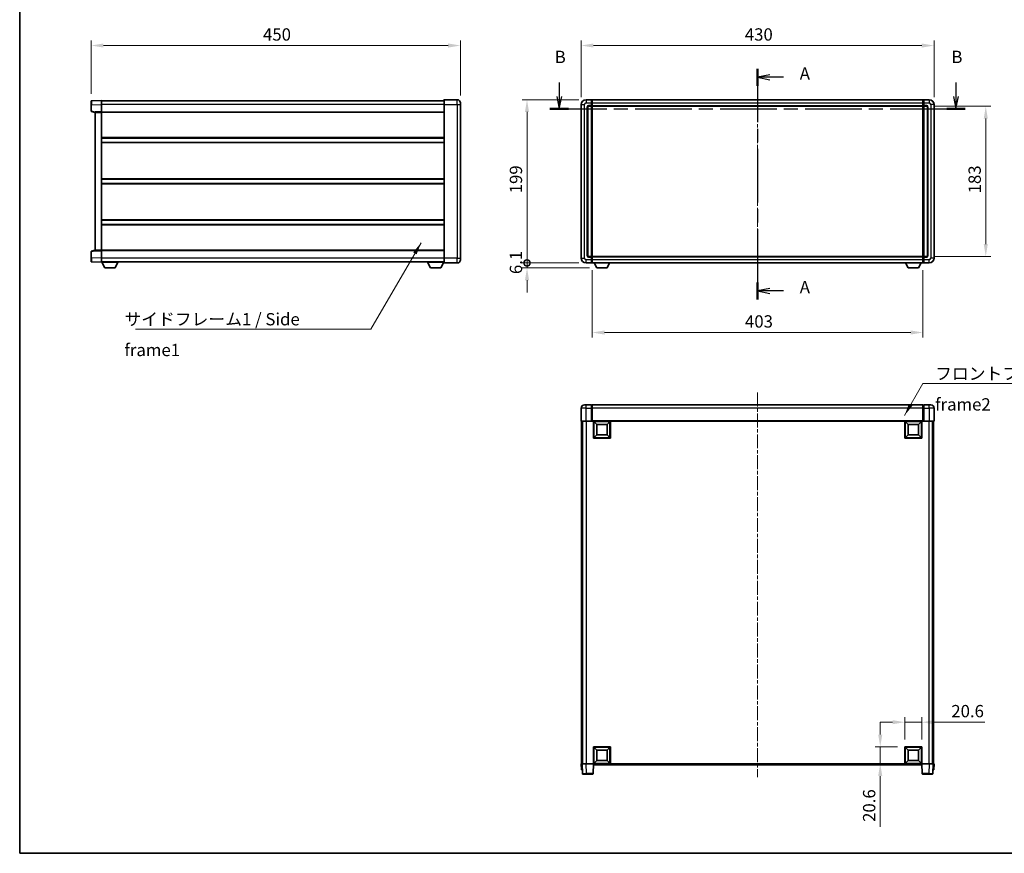
# Model space of a CAD drawing. Units: millimetres. Extents: x 0 to 12386, y 0 to 1686.
# Drawn here: x 1183 to 2383, y 0 to 1016 of the extents above; entities that cross this region are included whole.
import ezdxf

# ---------------------------------------------------------------- set-up
doc = ezdxf.new("R2010")
doc.units = ezdxf.units.MM
doc.header["$LTSCALE"] = 3
doc.linetypes.add('CHAIN', pattern=[0.3543, 0.2362, -0.0295, 0.0591, -0.0295])
doc.layers.get('Defpoints').update_dxf_attribs({"lineweight": 25})
for name, color, linetype, lineweight in [('Border (ISO)', 7, 'Continuous', 35), ('Centerline (ISO)', 131, 'Continuous', 18), ('Dimension (ISO)', 7, 'Continuous', 18), ('Section Line (ISO)', 7, 'CHAIN', 25), ('Symbol (ISO)', 7, 'Continuous', 18), ('Visible (ISO)', 7, 'Continuous', 35), ('Visible Narrow (ISO)', 7, 'Continuous', 25)]:
    doc.layers.add(name, color=color, linetype=linetype, lineweight=lineweight)
doc.styles.add('Note Text (TK)', font='txt')
doc.dimstyles.new('Default - Method 1b (TK)', dxfattribs={"dimscale": 3, "dimtxt": 2.5, "dimasz": 2.5, "dimexe": 1, "dimexo": 1.5, "dimgap": 1, "dimtad": 1, "dimtoh": 1, "dimrnd": 1e-08, "dimdsep": 46, "dimtxsty": 'Note Text (TK)', "dimcen": 0.09, "dimdle": 5, "dimclrd": 100, "dimclre": 100, "dimclrt": 7, "dimadec": 1, "dimazin": 1, "dimtfac": 1, "dimtmove": 0, "dimatfit": 3, "dimfxl": 1, "dimtolj": 1, "dimlwd": -1, "dimlwe": -1, "dimarcsym": 0})
doc.dimstyles.new('Default - Method 1b (TK)$7', dxfattribs={"dimscale": 3, "dimtxt": 2.5, "dimasz": 2.5, "dimexe": 1, "dimexo": 1.5, "dimgap": 1, "dimtad": 1, "dimtoh": 1, "dimrnd": 1e-08, "dimdsep": 46, "dimtxsty": 'Note Text (TK)', "dimcen": 0.09, "dimdle": 5, "dimclrd": 100, "dimclre": 100, "dimclrt": 7, "dimadec": 1, "dimazin": 1, "dimtfac": 1, "dimtmove": 0, "dimatfit": 3, "dimfxl": 1, "dimtolj": 1, "dimlwd": -1, "dimlwe": -1, "dimarcsym": 0})

# ---------------------------------------------------------------- blocks, each defined once
blk = doc.blocks.new('図面枠 tk図枠')
at = {"layer": 'Border (ISO)'}
for p, q in [((14.5, 289), (14.5, 8)), ((14.5, 8), (405.5, 8))]:
    blk.add_line(p, q, dxfattribs=at)
blk = doc.blocks.new('2dTransSection0')
at = {"layer": 'Section Line (ISO)', "linetype": 'CHAIN', "ltscale": 15.313909}
blk.add_line((164.37, 167.36), (164.37, 120.53), dxfattribs=at)
at = {"layer": 'Section Line (ISO)', "linetype": 'Continuous', "lineweight": 50}
for p, q in [((164.37, 167.36), (164.37, 163.93)), ((164.37, 123.95), (164.37, 120.53))]:
    blk.add_line(p, q, dxfattribs=at)
at = {"layer": 'Section Line (ISO)', "linetype": 'Continuous'}
for p, q in [((166.87, 166.15), (164.37, 165.65)), ((166.87, 165.65), (164.37, 165.65)), ((164.37, 165.65), (166.87, 165.15)), ((169.65, 165.65), (166.87, 165.65)), ((166.87, 122.74), (164.37, 122.24)), ((166.87, 122.24), (164.37, 122.24)), ((164.37, 122.24), (166.87, 121.74)), ((169.65, 122.24), (166.87, 122.24))]:
    blk.add_line(p, q, dxfattribs=at)
at = {"layer": 'Section Line (ISO)', "char_height": 2.5, "attachment_point": 7, "style": 'Note Text (TK)'}
for insert in [(172.92, 164.4), (172.92, 121)]:
    blk.add_mtext('A', dxfattribs=dict(at, insert=insert))
blk = doc.blocks.new('2dTransSection1')
at = {"layer": 'Section Line (ISO)', "linetype": 'Continuous'}
for p, q in [((124.08, 164.6), (124.08, 161.76)), ((204.65, 164.6), (204.65, 161.76)), ((123.58, 161.76), (124.08, 159.26)), ((124.08, 161.76), (124.08, 159.26)), ((124.08, 159.26), (124.58, 161.76)), ((204.15, 161.76), (204.65, 159.26)), ((204.65, 161.76), (204.65, 159.26)), ((204.65, 159.26), (205.15, 161.76))]:
    blk.add_line(p, q, dxfattribs=at)
at = {"layer": 'Section Line (ISO)', "linetype": 'CHAIN', "ltscale": 16.244633}
blk.add_line((122.2, 159.26), (206.53, 159.26), dxfattribs=at)
at = {"layer": 'Section Line (ISO)', "linetype": 'Continuous', "lineweight": 50}
for p, q in [((122.2, 159.26), (125.95, 159.26)), ((202.78, 159.26), (206.53, 159.26))]:
    blk.add_line(p, q, dxfattribs=at)
at = {"layer": 'Section Line (ISO)', "char_height": 2.5, "attachment_point": 7, "style": 'Note Text (TK)'}
for insert in [(123.16, 167.76), (203.73, 167.76)]:
    blk.add_mtext('B', dxfattribs=dict(at, insert=insert))
blk = doc.blocks.new('*D55')
at = {"layer": 'Defpoints', "color": 0}
for p in [(2297.2, 984.6), (1867.2, 912.6), (2297.2, 912.6)]:
    blk.add_point(p, dxfattribs=at)
at = {"layer": 'Dimension (ISO)', "color": 100}
for p, q in [((1867.2, 921.6), (1867.2, 990.6)), ((1882.2, 984.6), (2282.2, 984.6)), ((2297.2, 921.6), (2297.2, 990.6))]:
    blk.add_line(p, q, dxfattribs=at)
for points in [[(1882.2, 987.1), (1882.2, 982.1), (1867.2, 984.6)], [(2282.2, 987.1), (2282.2, 982.1), (2297.2, 984.6)]]:
    blk.add_solid(points, dxfattribs=at)
at = {"layer": 'Dimension (ISO)', "color": 7, "insert": (2066.6, 998.1), "char_height": 15, "attachment_point": 4, "style": 'Note Text (TK)'}
blk.add_mtext('\\A1;430', dxfattribs=at)
blk = doc.blocks.new('*D56')
at = {"layer": 'Defpoints', "color": 0}
for p in [(2288.2, 910.6), (2288.2, 727.6), (2360.2, 727.6)]:
    blk.add_point(p, dxfattribs=at)
at = {"layer": 'Dimension (ISO)', "color": 100}
for p, q in [((2297.2, 910.6), (2366.2, 910.6)), ((2360.2, 895.6), (2360.2, 742.6)), ((2297.2, 727.6), (2366.2, 727.6))]:
    blk.add_line(p, q, dxfattribs=at)
for points in [[(2357.7, 895.6), (2362.7, 895.6), (2360.2, 910.6)], [(2357.7, 742.6), (2362.7, 742.6), (2360.2, 727.6)]]:
    blk.add_solid(points, dxfattribs=at)
at = {"layer": 'Dimension (ISO)', "color": 7, "insert": (2346.7, 804.4), "char_height": 15, "attachment_point": 4, "rotation": 90, "style": 'Note Text (TK)'}
blk.add_mtext('\\A1;183', dxfattribs=at)
blk = doc.blocks.new('*D57')
at = {"layer": 'Defpoints', "color": 0}
for p in [(1880.7, 719.6), (2283.7, 719.6), (1880.7, 634.8)]:
    blk.add_point(p, dxfattribs=at)
at = {"layer": 'Dimension (ISO)', "color": 100}
for p, q in [((1880.7, 710.6), (1880.7, 628.8)), ((2283.7, 710.6), (2283.7, 628.8)), ((2268.7, 634.8), (1895.7, 634.8))]:
    blk.add_line(p, q, dxfattribs=at)
for points in [[(1895.7, 637.3), (1895.7, 632.3), (1880.7, 634.8)], [(2268.7, 637.3), (2268.7, 632.3), (2283.7, 634.8)]]:
    blk.add_solid(points, dxfattribs=at)
at = {"layer": 'Dimension (ISO)', "color": 7, "insert": (2066.8, 648.3), "char_height": 15, "attachment_point": 4, "style": 'Note Text (TK)'}
blk.add_mtext('\\A1;403', dxfattribs=at)
blk = doc.blocks.new('*D58')
at = {"layer": 'Defpoints', "color": 0}
for p in [(2282.2, 159.8), (2261.6, 129.8), (2282.2, 129.8)]:
    blk.add_point(p, dxfattribs=at)
at = {"layer": 'Dimension (ISO)', "color": 100}
for p, q in [((2246.6, 159.8), (2231.6, 159.8)), ((2261.6, 138.8), (2261.6, 165.8)), ((2261.6, 159.8), (2282.2, 159.8)), ((2282.2, 138.8), (2282.2, 165.8)), ((2297.2, 159.8), (2359.1, 159.8))]:
    blk.add_line(p, q, dxfattribs=at)
for points in [[(2246.6, 162.3), (2246.6, 157.3), (2261.6, 159.8)], [(2297.2, 162.3), (2297.2, 157.3), (2282.2, 159.8)]]:
    blk.add_solid(points, dxfattribs=at)
at = {"layer": 'Dimension (ISO)', "color": 7, "insert": (2318.2, 173.3), "char_height": 15, "attachment_point": 4, "style": 'Note Text (TK)'}
blk.add_mtext('\\A1;20.6', dxfattribs=at)
blk = doc.blocks.new('*D59')
at = {"layer": 'Defpoints', "color": 0}
for p in [(2231.6, 129.8), (2261.6, 129.8), (2261.6, 109.2)]:
    blk.add_point(p, dxfattribs=at)
at = {"layer": 'Dimension (ISO)', "color": 100}
for p, q in [((2231.6, 144.8), (2231.6, 159.8)), ((2252.6, 129.8), (2225.6, 129.8)), ((2231.6, 129.8), (2231.6, 109.2)), ((2252.6, 109.2), (2225.6, 109.2)), ((2231.6, 94.2), (2231.6, 32.3))]:
    blk.add_line(p, q, dxfattribs=at)
for points in [[(2229.1, 144.8), (2234.1, 144.8), (2231.6, 129.8)], [(2229.1, 94.2), (2234.1, 94.2), (2231.6, 109.2)]]:
    blk.add_solid(points, dxfattribs=at)
at = {"layer": 'Dimension (ISO)', "color": 7, "insert": (2218.1, 38.3), "char_height": 15, "attachment_point": 4, "rotation": 90, "style": 'Note Text (TK)'}
blk.add_mtext('\\A1;20.6', dxfattribs=at)
blk = doc.blocks.new('*D61')
at = {"layer": 'Defpoints', "color": 0}
for p in [(1720.1, 984.6), (1270.1, 916.7), (1720.1, 914.6)]:
    blk.add_point(p, dxfattribs=at)
at = {"layer": 'Dimension (ISO)', "color": 100}
for p, q in [((1270.1, 925.7), (1270.1, 990.6)), ((1285.1, 984.6), (1705.1, 984.6)), ((1720.1, 923.6), (1720.1, 990.6))]:
    blk.add_line(p, q, dxfattribs=at)
for points in [[(1285.1, 987.1), (1285.1, 982.1), (1270.1, 984.6)], [(1705.1, 987.1), (1705.1, 982.1), (1720.1, 984.6)]]:
    blk.add_solid(points, dxfattribs=at)
at = {"layer": 'Dimension (ISO)', "color": 7, "insert": (1479.5, 998.1), "char_height": 15, "attachment_point": 4, "style": 'Note Text (TK)'}
blk.add_mtext('\\A1;450', dxfattribs=at)
blk = doc.blocks.new('_DotSmall')
at = {"color": 0, "linetype": 'ByBlock', "const_width": 0.5}
blk.add_lwpolyline([(-0.0625, 0, 1), (0.0625, 0, 1)], format="xyb", close=True, dxfattribs=at)
blk = doc.blocks.new('*D69')
at = {"layer": 'Defpoints', "color": 0}
for p in [(1801.2, 918.6), (1873.2, 918.6), (1873.2, 719.6)]:
    blk.add_point(p, dxfattribs=at)
at = {"layer": 'Dimension (ISO)', "color": 100}
for p, q in [((1864.2, 918.6), (1795.2, 918.6)), ((1801.2, 719.6), (1801.2, 903.6)), ((1864.2, 719.6), (1795.2, 719.6))]:
    blk.add_line(p, q, dxfattribs=at)
blk.add_solid([(1798.7, 903.6), (1803.7, 903.6), (1801.2, 918.6)], dxfattribs=at)
at = {"layer": 'Dimension (ISO)', "color": 100, "xscale": 15, "yscale": 15, "zscale": 15, "rotation": 270}
blk.add_blockref('_DotSmall', (1801.2, 719.6), dxfattribs=at)
at = {"layer": 'Dimension (ISO)', "color": 7, "insert": (1787.7, 804.5), "char_height": 15, "attachment_point": 4, "rotation": 90, "style": 'Note Text (TK)'}
blk.add_mtext('\\A1;199', dxfattribs=at)
blk = doc.blocks.new('*D70')
at = {"layer": 'Defpoints', "color": 0}
for p in [(1801.2, 719.6), (1873.2, 719.6), (1886.3, 713.5)]:
    blk.add_point(p, dxfattribs=at)
at = {"layer": 'Dimension (ISO)', "color": 100}
for p, q in [((1801.2, 719.6), (1801.2, 734.6)), ((1864.2, 719.6), (1795.2, 719.6)), ((1877.3, 713.5), (1795.2, 713.5)), ((1801.2, 713.5), (1801.2, 719.6)), ((1801.2, 698.5), (1801.2, 683.5))]:
    blk.add_line(p, q, dxfattribs=at)
blk.add_solid([(1798.7, 698.5), (1803.7, 698.5), (1801.2, 713.5)], dxfattribs=at)
at = {"layer": 'Dimension (ISO)', "color": 100, "xscale": 15, "yscale": 15, "zscale": 15, "rotation": 270}
blk.add_blockref('_DotSmall', (1801.2, 719.6), dxfattribs=at)
at = {"layer": 'Dimension (ISO)', "color": 7, "insert": (1787.7, 706), "char_height": 15, "attachment_point": 4, "rotation": 90, "style": 'Note Text (TK)'}
blk.add_mtext('\\A1;6.1', dxfattribs=at)

msp = doc.modelspace()

# ---------------------------------------------------------------- linework, layer by layer
at = {"layer": 'Centerline (ISO)', "linetype": 'CHAIN', "ltscale": 23.990969}
for p, q in [((2082.2103, 933.5719), (2082.2103, 704.5719)), ((2082.2103, 561.6711), (2082.2103, 92.6711))]:
    msp.add_line(p, q, dxfattribs=at)
at = {"layer": 'Visible (ISO)'}
for p, q in [((1270.1348, 912.1553), (1270.1348, 916.6526)), ((1270.1348, 912.1553), (1270.1348, 904.741)), ((1282.6348, 917.5719), (1270.6173, 917.1523)), ((1282.6348, 917.5719), (1282.6348, 912.575)), ((1700.1348, 917.0719), (1282.6348, 917.0719)), ((1282.6348, 912.575), (1282.6348, 904.0719)), ((1700.1348, 912.5719), (1700.1348, 918.3219)), ((1700.1348, 912.5719), (1700.1348, 725.5719)), ((1716.1348, 918.5719), (1700.3848, 918.5719)), ((1720.1348, 914.5719), (1720.1348, 912.5719)), ((1720.1348, 725.5719), (1720.1348, 912.5719)), ((1867.2103, 912.5719), (1867.2103, 725.5719)), ((1879.7103, 918.5719), (1873.2103, 918.5719)), ((1879.7103, 918.5719), (1879.7103, 914.5719)), ((1880.4603, 918.2719), (1879.7103, 918.2719)), ((1879.7103, 911.5719), (1879.7103, 914.5719)), ((1880.7103, 918.5719), (2283.7103, 918.5719)), ((1880.7103, 914.5719), (1880.7103, 918.5719)), ((1880.7103, 914.5719), (1880.7103, 911.5719)), ((2283.7103, 918.5719), (2283.7103, 914.5719)), ((2283.7103, 911.5719), (2283.7103, 914.5719)), ((2283.9603, 918.2719), (2284.7103, 918.2719)), ((2291.2103, 918.5719), (2284.7103, 918.5719)), ((2284.7103, 914.5719), (2284.7103, 918.5719)), ((2284.7103, 914.5719), (2284.7103, 911.5719)), ((2297.2103, 725.5719), (2297.2103, 912.5719)), ((1270.5107, 904.2566), (1275.1348, 903.0719)), ((1282.6348, 904.0719), (1275.1348, 903.81)), ((1275.1348, 902.8106), (1275.1348, 903.81)), ((1275.1348, 902.8106), (1275.1348, 735.3332)), ((1282.6348, 904.0719), (1282.6348, 903.0725)), ((1700.1348, 903.5719), (1282.6348, 903.5719)), ((1282.6348, 903.0725), (1282.6348, 735.0713)), ((1875.2103, 728.5719), (1875.2103, 909.5719)), ((1876.2103, 910.5719), (1879.7103, 910.5719)), ((1879.7103, 911.5719), (1879.7103, 910.5719)), ((1880.4603, 910.8719), (1879.7103, 910.8719)), ((1879.7103, 727.5719), (1879.7103, 910.5719)), ((1880.7103, 910.5719), (1880.7103, 911.5719)), ((1880.7103, 910.5719), (2283.7103, 910.5719)), ((1880.7103, 727.5719), (1880.7103, 910.5719)), ((2283.7103, 911.5719), (2283.7103, 910.5719)), ((2283.7103, 910.5719), (2283.7103, 727.5719)), ((2283.9603, 910.8719), (2284.7103, 910.8719)), ((2284.7103, 910.5719), (2284.7103, 911.5719)), ((2284.7103, 910.5719), (2284.7103, 727.5719)), ((2284.7103, 910.5719), (2288.2103, 910.5719)), ((2289.2103, 909.5719), (2289.2103, 728.5719)), ((1700.1348, 871.8219), (1282.6348, 871.8219)), ((1700.1348, 866.3219), (1282.6348, 866.3219)), ((1700.1348, 821.8219), (1282.6348, 821.8219)), ((1700.1348, 816.3219), (1282.6348, 816.3219)), ((1700.1348, 771.8219), (1282.6348, 771.8219)), ((1700.1348, 766.3219), (1282.6348, 766.3219)), ((1270.1348, 733.4029), (1270.1348, 725.9885)), ((1275.1348, 735.0719), (1270.5107, 733.8872)), ((1275.1348, 734.3338), (1275.1348, 735.3332)), ((1275.1348, 734.3338), (1282.6348, 734.0719)), ((1282.6348, 735.0713), (1282.6348, 734.0719)), ((1700.1348, 734.5719), (1282.6348, 734.5719)), ((1282.6348, 734.0719), (1282.6348, 725.5689)), ((1270.1348, 721.4913), (1270.1348, 725.9885)), ((1270.6173, 720.9916), (1282.6348, 720.5719)), ((1282.6348, 725.5689), (1282.6348, 720.5719)), ((1700.1348, 721.0719), (1282.6348, 721.0719)), ((1282.6348, 720.5719), (1282.6348, 720.3719)), ((1282.6348, 720.3719), (1303.2348, 720.3719)), ((1286.6848, 713.4719), (1283.1348, 720.3719)), ((1299.1848, 713.4719), (1302.7348, 720.3719)), ((1303.2348, 721.0719), (1303.2348, 720.3719)), ((1679.5348, 721.0719), (1679.5348, 720.3719)), ((1679.5348, 720.3719), (1700.1348, 720.3719)), ((1683.5848, 713.4719), (1680.0348, 720.3719)), ((1696.0848, 713.4719), (1699.6348, 720.3719)), ((1700.1348, 719.8219), (1700.1348, 725.5719)), ((1720.1348, 725.5719), (1720.1348, 723.5719)), ((1879.7103, 727.5719), (1876.2103, 727.5719)), ((1879.7103, 727.5719), (1879.7103, 726.5719)), ((1880.4603, 727.2719), (1879.7103, 727.2719)), ((1879.7103, 723.5719), (1879.7103, 726.5719)), ((1879.7103, 723.5719), (1879.7103, 719.5719)), ((2283.7103, 727.5719), (1880.7103, 727.5719)), ((1880.7103, 726.5719), (1880.7103, 727.5719)), ((1880.7103, 726.5719), (1880.7103, 723.5719)), ((1880.7103, 719.5719), (1880.7103, 723.5719)), ((2283.7103, 727.5719), (2283.7103, 726.5719)), ((2283.7103, 723.5719), (2283.7103, 726.5719)), ((2283.7103, 723.5719), (2283.7103, 719.5719)), ((2283.9603, 727.2719), (2284.7103, 727.2719)), ((2284.7103, 726.5719), (2284.7103, 727.5719)), ((2288.2103, 727.5719), (2284.7103, 727.5719)), ((2284.7103, 726.5719), (2284.7103, 723.5719)), ((2284.7103, 719.5719), (2284.7103, 723.5719)), ((1286.6848, 713.4719), (1299.1848, 713.4719)), ((1683.5848, 713.4719), (1696.0848, 713.4719)), ((1700.3848, 719.5719), (1716.1348, 719.5719)), ((1873.2103, 719.5719), (1879.7103, 719.5719)), ((1880.4603, 719.8719), (1879.7103, 719.8719)), ((2283.7103, 719.5719), (1880.7103, 719.5719)), ((1886.2603, 713.4719), (1883.1219, 719.5719)), ((1886.2603, 713.4719), (1898.7603, 713.4719)), ((1898.7603, 713.4719), (1901.8987, 719.5719)), ((2265.6603, 713.4719), (2262.5219, 719.5719)), ((2265.6603, 713.4719), (2278.1603, 713.4719)), ((2278.1603, 713.4719), (2281.2987, 719.5719)), ((2283.9603, 719.8719), (2284.7103, 719.8719)), ((2284.7103, 719.5719), (2291.2103, 719.5719)), ((1867.2103, 542.6711), (1867.2103, 526.9211)), ((1871.2103, 546.6711), (1873.2103, 546.6711)), ((1879.7103, 546.6711), (1873.2103, 546.6711)), ((1879.7103, 546.6711), (1879.7103, 542.6711)), ((1880.4603, 546.3711), (1879.7103, 546.3711)), ((1879.7103, 526.9211), (1879.7103, 542.6711)), ((2283.7103, 546.6711), (1880.7103, 546.6711)), ((1880.7103, 542.6711), (1880.7103, 546.6711)), ((1880.7103, 542.6711), (1880.7103, 526.9711)), ((2283.7103, 546.6711), (2283.7103, 542.6711)), ((2283.7103, 526.9711), (2283.7103, 542.6711)), ((2283.9603, 546.3711), (2284.7103, 546.3711)), ((2284.7103, 542.6711), (2284.7103, 546.6711)), ((2291.2103, 546.6711), (2284.7103, 546.6711)), ((2284.7103, 542.6711), (2284.7103, 526.9211)), ((2291.2103, 546.6711), (2293.2103, 546.6711)), ((2297.2103, 526.9211), (2297.2103, 542.6711)), ((1873.2103, 526.6711), (1867.4603, 526.6711)), ((1867.7103, 526.6711), (1867.7103, 109.1711)), ((1868.7103, 526.6711), (1868.7103, 109.1711)), ((1868.9603, 526.6711), (1868.9603, 109.1711)), ((1873.2103, 526.6711), (1879.7103, 526.6711)), ((1879.7103, 526.9211), (1879.7103, 526.6711)), ((1880.4603, 526.6711), (1879.7103, 526.6711)), ((1880.7103, 526.6711), (1880.4603, 526.6711)), ((1880.7103, 526.6711), (1880.7103, 526.9711)), ((2283.7103, 526.6711), (1880.7103, 526.6711)), ((1882.2103, 506.0711), (1882.2103, 526.6711)), ((1886.2603, 522.6211), (1882.7103, 526.1711)), ((1882.7103, 506.5711), (1882.7103, 526.1711)), ((1882.7103, 526.1711), (1902.3103, 526.1711)), ((1886.2603, 510.1211), (1886.2603, 522.6211)), ((1886.2603, 522.6211), (1898.7603, 522.6211)), ((1898.7603, 522.6211), (1902.3103, 526.1711)), ((1898.7603, 522.6211), (1898.7603, 510.1211)), ((1902.3103, 526.1711), (1902.3103, 506.5711)), ((1902.8103, 526.6711), (1902.8103, 506.0711)), ((2261.6103, 506.0711), (2261.6103, 526.6711)), ((2265.6603, 522.6211), (2262.1103, 526.1711)), ((2262.1103, 506.5711), (2262.1103, 526.1711)), ((2262.1103, 526.1711), (2281.7103, 526.1711)), ((2265.6603, 510.1211), (2265.6603, 522.6211)), ((2265.6603, 522.6211), (2278.1603, 522.6211)), ((2278.1603, 522.6211), (2281.7103, 526.1711)), ((2278.1603, 522.6211), (2278.1603, 510.1211)), ((2281.7103, 526.1711), (2281.7103, 506.5711)), ((2282.2103, 526.6711), (2282.2103, 506.0711)), ((2283.7103, 526.9711), (2283.7103, 526.6711)), ((2283.9603, 526.6711), (2283.7103, 526.6711)), ((2284.7103, 526.6711), (2283.9603, 526.6711)), ((2284.7103, 526.6711), (2284.7103, 526.9211)), ((2284.7103, 526.6711), (2291.2103, 526.6711)), ((2296.9603, 526.6711), (2291.2103, 526.6711)), ((2295.4603, 526.6711), (2295.4603, 109.1711)), ((2295.7103, 526.6711), (2295.7103, 109.1711)), ((2296.7103, 526.6711), (2296.7103, 109.1711)), ((1902.8103, 506.0711), (1882.2103, 506.0711)), ((1886.2603, 510.1211), (1882.7103, 506.5711)), ((1902.3103, 506.5711), (1882.7103, 506.5711)), ((1898.7603, 510.1211), (1886.2603, 510.1211)), ((1898.7603, 510.1211), (1902.3103, 506.5711)), ((2282.2103, 506.0711), (2261.6103, 506.0711)), ((2265.6603, 510.1211), (2262.1103, 506.5711)), ((2281.7103, 506.5711), (2262.1103, 506.5711)), ((2278.1603, 510.1211), (2265.6603, 510.1211)), ((2278.1603, 510.1211), (2281.7103, 506.5711)), ((1882.2103, 109.1711), (1882.2103, 129.7711)), ((1882.2103, 129.7711), (1902.8103, 129.7711)), ((1886.2603, 125.7211), (1882.7103, 129.2711)), ((1882.7103, 109.6711), (1882.7103, 129.2711)), ((1882.7103, 129.2711), (1902.3103, 129.2711)), ((1886.2603, 113.2211), (1886.2603, 125.7211)), ((1886.2603, 125.7211), (1898.7603, 125.7211)), ((1898.7603, 125.7211), (1902.3103, 129.2711)), ((1898.7603, 125.7211), (1898.7603, 113.2211)), ((1902.3103, 129.2711), (1902.3103, 109.6711)), ((1902.8103, 129.7711), (1902.8103, 109.1711)), ((2261.6103, 109.1711), (2261.6103, 129.7711)), ((2261.6103, 129.7711), (2282.2103, 129.7711)), ((2265.6603, 125.7211), (2262.1103, 129.2711)), ((2262.1103, 109.6711), (2262.1103, 129.2711)), ((2262.1103, 129.2711), (2281.7103, 129.2711)), ((2265.6603, 113.2211), (2265.6603, 125.7211)), ((2265.6603, 125.7211), (2278.1603, 125.7211)), ((2278.1603, 125.7211), (2281.7103, 129.2711)), ((2278.1603, 125.7211), (2278.1603, 113.2211)), ((2281.7103, 129.2711), (2281.7103, 109.6711)), ((2282.2103, 129.7711), (2282.2103, 109.1711)), ((1867.2103, 109.1711), (1868.2097, 109.1711)), ((1867.2103, 109.1711), (1867.4722, 101.6711)), ((1868.2097, 109.1711), (1868.2103, 109.1711)), ((1868.2103, 109.1711), (1873.2073, 109.1711)), ((1868.2103, 109.1711), (1868.63, 97.1536)), ((1873.2073, 109.1711), (1881.7106, 109.1711)), ((1881.7106, 109.1711), (1882.2103, 109.1711)), ((1881.7907, 97.1536), (1882.2103, 109.1711)), ((1902.8103, 109.1711), (1882.2103, 109.1711)), ((1882.4603, 107.6711), (1882.4603, 109.1711)), ((1886.2603, 113.2211), (1882.7103, 109.6711)), ((1902.3103, 109.6711), (1882.7103, 109.6711)), ((1898.7603, 113.2211), (1886.2603, 113.2211)), ((1898.7603, 113.2211), (1902.3103, 109.6711)), ((2282.2103, 109.1711), (2261.6103, 109.1711)), ((2265.6603, 113.2211), (2262.1103, 109.6711)), ((2281.7103, 109.6711), (2262.1103, 109.6711)), ((2278.1603, 113.2211), (2265.6603, 113.2211)), ((2278.1603, 113.2211), (2281.7103, 109.6711)), ((2281.9603, 109.1711), (2281.9603, 107.6711)), ((2282.2103, 109.1711), (2282.71, 109.1711)), ((2282.2103, 109.1711), (2282.63, 97.1536)), ((2282.71, 109.1711), (2291.2134, 109.1711)), ((2291.2134, 109.1711), (2296.2103, 109.1711)), ((2295.7907, 97.1536), (2296.2103, 109.1711)), ((2296.2103, 109.1711), (2296.211, 109.1711)), ((2296.211, 109.1711), (2297.2103, 109.1711)), ((2296.9484, 101.6711), (2297.2103, 109.1711)), ((1868.4716, 101.6711), (1867.4722, 101.6711)), ((1868.4716, 101.6711), (1868.4722, 101.6711)), ((1873.627, 96.6711), (1869.1297, 96.6711)), ((1873.627, 96.6711), (1881.291, 96.6711)), ((2281.9603, 107.6711), (1882.4603, 107.6711)), ((2283.1297, 96.6711), (2290.7937, 96.6711)), ((2295.291, 96.6711), (2290.7937, 96.6711)), ((2295.9484, 101.6711), (2295.949, 101.6711)), ((2296.9484, 101.6711), (2295.949, 101.6711))]:
    msp.add_line(p, q, dxfattribs=at)
for centre, radius, start, end in [((1270.6348, 916.6526), 0.5, 92, 180), ((1700.3848, 918.3219), 0.25, 90, 180), ((1716.1348, 914.5719), 4, 0, 90), ((1873.2103, 912.5719), 6, 90, 180), ((1880.4603, 918.0219), 0.25, 0, 90), ((2283.9603, 918.0219), 0.25, 90, 180), ((2291.2103, 912.5719), 6, 0, 90), ((1270.6348, 904.741), 0.5, 180, 255.63), ((1876.2103, 909.5719), 1, 90, 180), ((1880.4603, 911.1219), 0.25, 270, 0), ((2283.9603, 911.1219), 0.25, 180, 270), ((2288.2103, 909.5719), 1, 0, 90), ((1270.6348, 733.4029), 0.5, 104.37, 180), ((1270.6348, 721.4913), 0.5, 180, 268), ((1716.1348, 723.5719), 4, 270, 0), ((1873.2103, 725.5719), 6, 180, 270), ((1876.2103, 728.5719), 1, 180, 270), ((1880.4603, 727.0219), 0.25, 0, 90), ((1880.4603, 720.1219), 0.25, 270, 0), ((2283.9603, 727.0219), 0.25, 90, 180), ((2283.9603, 720.1219), 0.25, 180, 270), ((2288.2103, 728.5719), 1, 270, 0), ((2291.2103, 725.5719), 6, 270, 0), ((1700.3848, 719.8219), 0.25, 180, 270), ((1871.2103, 542.6711), 4, 90, 180), ((1880.4603, 546.1211), 0.25, 0, 90), ((2283.9603, 546.1211), 0.25, 90, 180), ((2293.2103, 542.6711), 4, 0, 90), ((1867.4603, 526.9211), 0.25, 180, 270), ((2296.9603, 526.9211), 0.25, 270, 0), ((1869.1297, 97.1711), 0.5, 182, 270), ((1881.291, 97.1711), 0.5, 270, 358), ((2283.1297, 97.1711), 0.5, 182, 270), ((2295.291, 97.1711), 0.5, 270, 358)]:
    msp.add_arc(centre, radius, start, end, dxfattribs=at)
at = {"layer": 'Visible Narrow (ISO)'}
for p, q in [((1270.6173, 912.1553), (1270.1348, 912.1553)), ((1270.6173, 912.1553), (1282.6348, 912.575)), ((1270.6173, 904.741), (1270.6173, 912.1553)), ((1700.1348, 912.5719), (1282.6348, 912.5719)), ((1700.3848, 912.5719), (1700.1348, 912.5719)), ((1700.3848, 918.5719), (1700.3848, 912.5719)), ((1700.3848, 725.5719), (1700.3848, 912.5719)), ((1700.3848, 912.5719), (1716.1348, 912.5719)), ((1716.1348, 912.5719), (1716.1348, 918.5719)), ((1716.1348, 912.5719), (1720.1348, 912.5719)), ((1716.1348, 912.5719), (1716.1348, 725.5719)), ((1867.2103, 912.5719), (1871.2103, 912.5719)), ((1871.2103, 725.5719), (1871.2103, 912.5719)), ((1873.2103, 918.5719), (1873.2103, 914.5719)), ((1873.2103, 914.5719), (1879.7103, 914.5719)), ((1880.4603, 914.5719), (1879.7103, 914.5719)), ((1880.4603, 914.5719), (1880.4603, 918.2719)), ((1880.7103, 914.5719), (1880.4603, 914.5719)), ((1880.4603, 914.5719), (1880.4603, 911.5719)), ((1880.7103, 914.5719), (2283.7103, 914.5719)), ((2283.7103, 914.5719), (2283.9603, 914.5719)), ((2283.9603, 918.2719), (2283.9603, 914.5719)), ((2283.9603, 914.5719), (2284.7103, 914.5719)), ((2283.9603, 911.5719), (2283.9603, 914.5719)), ((2284.7103, 914.5719), (2291.2103, 914.5719)), ((2291.2103, 918.5719), (2291.2103, 914.5719)), ((2293.2103, 912.5719), (2293.2103, 725.5719)), ((2297.2103, 912.5719), (2293.2103, 912.5719)), ((1270.6173, 904.741), (1270.1348, 904.741)), ((1275.1348, 903.5836), (1270.6173, 904.741)), ((1275.1348, 902.8106), (1282.6348, 903.0725)), ((1700.1348, 903.0719), (1282.6348, 903.0719)), ((1874.2103, 909.5719), (1874.2103, 728.5719)), ((1874.2103, 909.5719), (1875.2103, 909.5719)), ((1879.7103, 911.5719), (1876.2103, 911.5719)), ((1876.2103, 911.5719), (1876.2103, 910.5719)), ((1880.4603, 911.5719), (1879.7103, 911.5719)), ((1880.7103, 911.5719), (1880.4603, 911.5719)), ((1880.4603, 910.8719), (1880.4603, 911.5719)), ((1880.4603, 910.8719), (1880.4603, 727.2719)), ((1880.7103, 911.5719), (2283.7103, 911.5719)), ((2283.7103, 911.5719), (2283.9603, 911.5719)), ((2283.9603, 911.5719), (2284.7103, 911.5719)), ((2283.9603, 911.5719), (2283.9603, 910.8719)), ((2283.9603, 727.2719), (2283.9603, 910.8719)), ((2288.2103, 911.5719), (2284.7103, 911.5719)), ((2288.2103, 911.5719), (2288.2103, 910.5719)), ((2290.2103, 909.5719), (2289.2103, 909.5719)), ((2290.2103, 728.5719), (2290.2103, 909.5719)), ((1700.1348, 872.3219), (1282.6348, 872.3219)), ((1700.1348, 865.8219), (1282.6348, 865.8219)), ((1700.1348, 822.3219), (1282.6348, 822.3219)), ((1700.1348, 815.8219), (1282.6348, 815.8219)), ((1700.1348, 772.3219), (1282.6348, 772.3219)), ((1700.1348, 765.8219), (1282.6348, 765.8219)), ((1270.1348, 733.4029), (1270.6173, 733.4029)), ((1270.6173, 733.4029), (1275.1348, 734.5602)), ((1270.6173, 725.9885), (1270.6173, 733.4029)), ((1282.6348, 735.0713), (1275.1348, 735.3332)), ((1700.1348, 735.0719), (1282.6348, 735.0719)), ((1270.6173, 725.9885), (1270.1348, 725.9885)), ((1282.6348, 725.5689), (1270.6173, 725.9885)), ((1700.1348, 725.5719), (1282.6348, 725.5719)), ((1700.3848, 725.5719), (1700.1348, 725.5719)), ((1700.3848, 725.5719), (1700.3848, 719.5719)), ((1716.1348, 725.5719), (1700.3848, 725.5719)), ((1716.1348, 725.5719), (1720.1348, 725.5719)), ((1716.1348, 719.5719), (1716.1348, 725.5719)), ((1867.2103, 725.5719), (1871.2103, 725.5719)), ((1879.7103, 723.5719), (1873.2103, 723.5719)), ((1873.2103, 719.5719), (1873.2103, 723.5719)), ((1874.2103, 728.5719), (1875.2103, 728.5719)), ((1876.2103, 726.5719), (1876.2103, 727.5719)), ((1876.2103, 726.5719), (1879.7103, 726.5719)), ((1880.4603, 726.5719), (1879.7103, 726.5719)), ((1880.4603, 723.5719), (1879.7103, 723.5719)), ((1880.4603, 726.5719), (1880.4603, 727.2719)), ((1880.7103, 726.5719), (1880.4603, 726.5719)), ((1880.4603, 726.5719), (1880.4603, 723.5719)), ((1880.7103, 723.5719), (1880.4603, 723.5719)), ((1880.4603, 719.8719), (1880.4603, 723.5719)), ((2283.7103, 726.5719), (1880.7103, 726.5719)), ((2283.7103, 723.5719), (1880.7103, 723.5719)), ((2283.7103, 726.5719), (2283.9603, 726.5719)), ((2283.7103, 723.5719), (2283.9603, 723.5719)), ((2283.9603, 727.2719), (2283.9603, 726.5719)), ((2283.9603, 726.5719), (2284.7103, 726.5719)), ((2283.9603, 723.5719), (2283.9603, 726.5719)), ((2283.9603, 723.5719), (2284.7103, 723.5719)), ((2283.9603, 723.5719), (2283.9603, 719.8719)), ((2284.7103, 726.5719), (2288.2103, 726.5719)), ((2291.2103, 723.5719), (2284.7103, 723.5719)), ((2288.2103, 726.5719), (2288.2103, 727.5719)), ((2290.2103, 728.5719), (2289.2103, 728.5719)), ((2291.2103, 719.5719), (2291.2103, 723.5719)), ((2297.2103, 725.5719), (2293.2103, 725.5719)), ((1873.2103, 542.6711), (1867.2103, 542.6711)), ((1873.2103, 542.6711), (1873.2103, 546.6711)), ((1873.2103, 542.6711), (1879.7103, 542.6711)), ((1873.2103, 526.9211), (1873.2103, 542.6711)), ((1880.4603, 542.6711), (1879.7103, 542.6711)), ((1880.4603, 542.6711), (1880.4603, 546.3711)), ((1880.7103, 542.6711), (1880.4603, 542.6711)), ((1880.4603, 542.6711), (1880.4603, 526.6711)), ((2283.7103, 542.6711), (1880.7103, 542.6711)), ((2283.7103, 542.6711), (2283.9603, 542.6711)), ((2283.9603, 546.3711), (2283.9603, 542.6711)), ((2283.9603, 542.6711), (2284.7103, 542.6711)), ((2283.9603, 526.6711), (2283.9603, 542.6711)), ((2284.7103, 542.6711), (2291.2103, 542.6711)), ((2291.2103, 542.6711), (2291.2103, 546.6711)), ((2297.2103, 542.6711), (2291.2103, 542.6711)), ((2291.2103, 542.6711), (2291.2103, 526.9211)), ((1867.2103, 526.9211), (1873.2103, 526.9211)), ((1873.2103, 526.9211), (1873.2103, 526.6711)), ((1879.7103, 526.9211), (1873.2103, 526.9211)), ((1873.4603, 526.6711), (1873.4603, 109.1711)), ((2283.7103, 526.9711), (1880.7103, 526.9711)), ((2291.2103, 526.9211), (2284.7103, 526.9211)), ((2290.9603, 526.6711), (2290.9603, 109.1711)), ((2291.2103, 526.9211), (2291.2103, 526.6711)), ((2291.2103, 526.9211), (2297.2103, 526.9211)), ((1868.4716, 101.6711), (1868.2097, 109.1711)), ((1873.627, 97.1536), (1873.2073, 109.1711)), ((1881.7106, 109.1711), (1881.291, 97.1536)), ((2261.6103, 109.1711), (1902.8103, 109.1711)), ((2283.1297, 97.1536), (2282.71, 109.1711)), ((2291.2134, 109.1711), (2290.7937, 97.1536)), ((2296.211, 109.1711), (2295.949, 101.6711)), ((1873.627, 97.1536), (1873.627, 96.6711)), ((1881.291, 97.1536), (1873.627, 97.1536)), ((1881.291, 97.1536), (1881.291, 96.6711)), ((2283.1297, 96.6711), (2283.1297, 97.1536)), ((2290.7937, 97.1536), (2283.1297, 97.1536)), ((2290.7937, 97.1536), (2290.7937, 96.6711))]:
    msp.add_line(p, q, dxfattribs=at)
for centre, start, end in [((1873.2103, 912.5719), 90, 180), ((2291.2103, 912.5719), 0, 90), ((1876.2103, 909.5719), 90, 180), ((2288.2103, 909.5719), 0, 90), ((1873.2103, 725.5719), 180, 270), ((1876.2103, 728.5719), 180, 270), ((2288.2103, 728.5719), 270, 0), ((2291.2103, 725.5719), 270, 0)]:
    msp.add_arc(centre, 2, start, end, dxfattribs=at)
for centre, major_axis, ratio, start_param, end_param in [((1270.6348, 912.1498), (-0.0174, 5.0024), 0.003484384, 0.000109511, 1.569687863), ((1270.6348, 904.741), (-0.1241, -0.4844), 0.033808873, 4.72105054, 6.283185307), ((1270.6348, 733.4029), (-0.1241, 0.4844), 0.033808873, 0, 1.562134767), ((1270.6348, 725.994), (0.0174, 5.0024), 0.003484384, 1.571904795, 3.141483155), ((1873.6324, 97.1711), (-5.0024, -0.0174), 0.003484384, 0.000109511, 1.569687863), ((1881.291, 97.1711), (0.4997, -0.0174), 0.034878263, 4.713606956, 6.283185307), ((2283.1297, 97.1711), (-0.4997, -0.0174), 0.034878263, 0, 1.569578352), ((2290.7882, 97.1711), (-5.0024, 0.0174), 0.003484384, 1.571904795, 3.141483155)]:
    msp.add_ellipse(centre, major_axis=major_axis, ratio=ratio, start_param=start_param, end_param=end_param, dxfattribs=at)

# ---------------------------------------------------------------- block references
at = {"xscale": 6, "yscale": 6, "zscale": 6}
msp.add_blockref('図面枠 tk図枠', (1096, -48), dxfattribs=at)
at = {"layer": 'Section Line (ISO)', "xscale": 6, "yscale": 6, "zscale": 6}
for name in ['2dTransSection1', '2dTransSection0']:
    msp.add_blockref(name, (1096, -48), dxfattribs=at)

# ---------------------------------------------------------------- texts
at = {"layer": 'Symbol (ISO)', "color": 7, "char_height": 15, "attachment_point": 1, "line_spacing_factor": 1.5, "style": 'Note Text (TK)'}
for s, insert, width in [('{\\fＭＳ Ｐゴシック|b0|i0;サイドフレーム1 / Side frame1}', (1310.6287, 658.529), 285.438595), ('{\\fＭＳ Ｐゴシック|b0|i0;フロントフレーム2 / Front frame2}', (2298.4764, 592.2185), 310.087709)]:
    msp.add_mtext(s, dxfattribs=dict(at, insert=insert, width=width))

# ---------------------------------------------------------------- dimensions: what is measured, and where the dimension line sits
at = {"layer": 'Dimension (ISO)', "color": 100}
for base, p1, p2, angle, override, picture, middle in [((1720.1348, 984.5719), (1270.1348, 916.6526), (1720.1348, 914.5719), 180, {"dimscale": 0, "dimtxt": 15, "dimasz": 15, "dimexe": 6, "dimexo": 9, "dimgap": 6, "dimtoh": 0, "dimdec": 2, "dimcen": 0.54, "dimtol": 0, "dimlim": 0, "dimtp": 0, "dimtm": 0, "dimtdec": 2, "dimtofl": 0, "dimatfit": 1}, '*D61', (1495.1348, 984.5719)), ((2297.2103, 984.5719), (1867.2103, 912.5719), (2297.2103, 912.5719), 180, {"dimscale": 0, "dimtxt": 15, "dimasz": 15, "dimexe": 6, "dimexo": 9, "dimgap": 6, "dimtoh": 0, "dimdec": 2, "dimcen": 0.54, "dimtol": 0, "dimlim": 0, "dimtp": 0, "dimtm": 0, "dimtdec": 2, "dimtofl": 0, "dimatfit": 1}, '*D55', (2082.2103, 984.5719)), ((1801.2103, 918.5719), (1873.2103, 719.5719), (1873.2103, 918.5719), 90, {"dimscale": 0, "dimtxt": 15, "dimasz": 15, "dimexe": 6, "dimexo": 9, "dimgap": 6, "dimtoh": 0, "dimdec": 2, "dimblk1": 'DotSmall', "dimsah": 1, "dimcen": 0.54, "dimdle": 0, "dimtol": 0, "dimlim": 0, "dimtp": 0, "dimtm": 0, "dimtdec": 2, "dimtofl": 0, "dimatfit": 1}, '*D69', (1801.2103, 819.1319)), ((2360.2103, 727.5719), (2288.2103, 910.5719), (2288.2103, 727.5719), 270, {"dimscale": 0, "dimtxt": 15, "dimasz": 15, "dimexe": 6, "dimexo": 9, "dimgap": 6, "dimtoh": 0, "dimdec": 2, "dimcen": 0.54, "dimtol": 0, "dimlim": 0, "dimtp": 0, "dimtm": 0, "dimtdec": 2, "dimtofl": 0, "dimatfit": 1}, '*D56', (2360.2103, 819.0719)), ((1801.2103, 719.5719), (1886.2603, 713.4719), (1873.2103, 719.5719), 90, {"dimscale": 0, "dimtxt": 15, "dimasz": 15, "dimexe": 6, "dimexo": 9, "dimgap": 6, "dimtoh": 0, "dimdec": 2, "dimblk2": 'DotSmall', "dimsah": 1, "dimcen": 0.54, "dimdle": 0, "dimtol": 0, "dimlim": 0, "dimtp": 0, "dimtm": 0, "dimtdec": 2, "dimtofl": 1, "dimatfit": 1}, '*D70', (1801.2103, 716.5219)), ((1880.7103, 634.8406), (2283.7103, 719.5719), (1880.7103, 719.5719), 180, {"dimscale": 0, "dimtxt": 15, "dimasz": 15, "dimexe": 6, "dimexo": 9, "dimgap": 6, "dimtoh": 0, "dimdec": 2, "dimcen": 0.54, "dimtol": 0, "dimlim": 0, "dimtp": 0, "dimtm": 0, "dimtdec": 2, "dimtofl": 0, "dimatfit": 1}, '*D57', (2082.2103, 634.8406)), ((2282.2103, 159.7711), (2261.6103, 129.7711), (2282.2103, 129.7711), 180, {"dimscale": 0, "dimtxt": 15, "dimasz": 15, "dimexe": 6, "dimexo": 9, "dimgap": 6, "dimtoh": 0, "dimdec": 2, "dimcen": 0.54, "dimtol": 0, "dimlim": 0, "dimtp": 0, "dimtm": 0, "dimtdec": 2, "dimtofl": 1, "dimatfit": 1}, '*D58', (2335.6393, 159.7711)), ((2231.6103, 129.7711), (2261.6103, 109.1711), (2261.6103, 129.7711), 90, {"dimscale": 0, "dimtxt": 15, "dimasz": 15, "dimexe": 6, "dimexo": 9, "dimgap": 6, "dimtoh": 0, "dimdec": 2, "dimcen": 0.54, "dimtol": 0, "dimlim": 0, "dimtp": 0, "dimtm": 0, "dimtdec": 2, "dimtofl": 1, "dimatfit": 1}, '*D59', (2231.6103, 55.7421))]:
    dim = msp.add_linear_dim(base=base, p1=p1, p2=p2, angle=angle, dimstyle='Default - Method 1b (TK)', override=override, dxfattribs=at)
    dim.commit()
    dim.dimension.update_dxf_attribs({"geometry": picture, "text_midpoint": middle, "dimtype": 160})

# ---------------------------------------------------------------- leaders
at = {"layer": 'Symbol (ISO)', "color": 100, "annotation_type": 0, "has_hookline": 1}
for points, hookline_direction, text_width in [([(1672.0876, 744.2194), (1611.0672, 639.0872), (1596.0672, 639.0872)], 1, 271.9602), ([(2261.2116, 533.6548), (2283.4764, 572.7394), (2298.4764, 572.7394)], 0, 299.0625)]:
    msp.add_leader(points, dimstyle='Default - Method 1b (TK)$7', override={"dimscale": 0, "dimtxt": 15, "dimasz": 15, "dimgap": 0, "dimtad": 1}, dxfattribs=dict(at, hookline_direction=hookline_direction, text_width=text_width))

doc.saveas('drawing.dxf')
